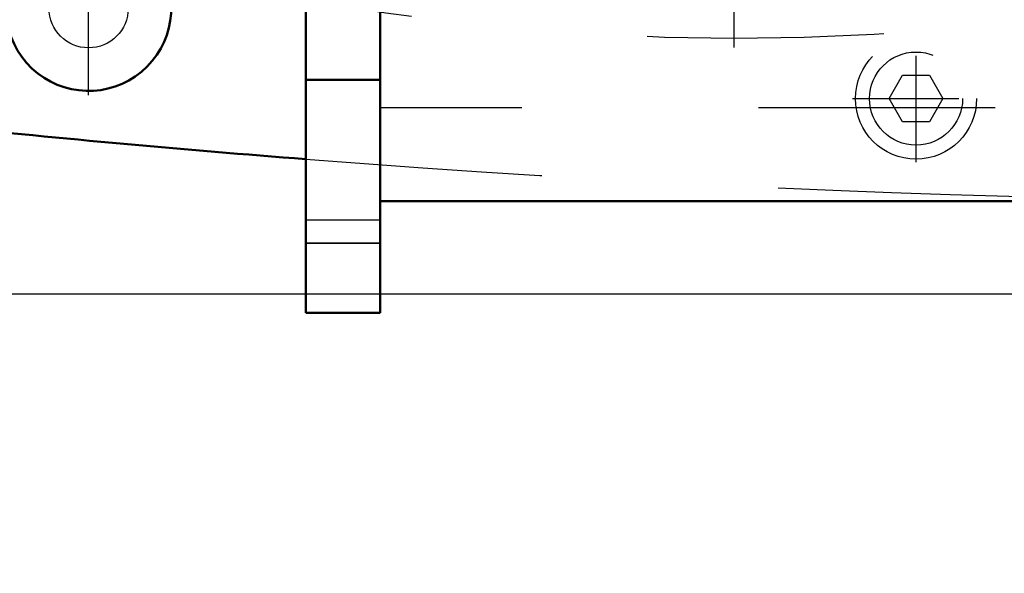
# Model space of a CAD drawing. Units: inches. Extents: x 25 to 270, y 22 to 246.
# Drawn here: x 191 to 196, y 106 to 109 of the extents above; entities that cross this region are included whole.
import ezdxf

# ---------------------------------------------------------------- set-up
doc = ezdxf.new("R2010")
doc.units = ezdxf.units.IN
doc.header["$MEASUREMENT"] = 0
doc.linetypes.add('Center', pattern=[1.5, 0.45, -0.5, 0.05, -0.5])
doc.linetypes.add('Dashed', pattern=[2, 1, -1])
for name, color, linetype, lineweight in [('AM_0', 7, 'Continuous', 50), ('AM_5', 3, 'Continuous', 25), ('AM_7', 7, 'Center', 25), ('AM_9', 6, 'Dashed', 25)]:
    doc.layers.add(name, color=color, linetype=linetype, lineweight=lineweight)
doc.dimstyles.get("Standard").update_dxf_attribs({"dimtxt": 0.18, "dimasz": 0.18, "dimexe": 0.18, "dimexo": 0.0625, "dimgap": 0.09, "dimtad": 0, "dimtih": 1, "dimtoh": 1, "dimdec": 4, "dimzin": 0, "dimdsep": 46, "dimtxsty": 'Standard', "dimcen": 0.09, "dimadec": 0, "dimazin": 0, "dimtfac": 1, "dimtdec": 4, "dimtofl": 0, "dimtmove": 0, "dimatfit": 3, "dimfxl": 0, "dimtolj": 1, "dimtzin": 0, "dimarcsym": 0})

# ---------------------------------------------------------------- blocks, each defined once
blk = doc.blocks.new('60_3737219300_TRAVEL_WHEEL_BEAM_0_in_NZPCL_1_1_GN_Wire_Rope_Hoist_900')
at = {"layer": 'AM_0'}
blk.add_line((192.970232530464, 108.0547718453253), (192.970232530464, 107.5824888053253), dxfattribs=at)
at = {"layer": 'AM_9'}
for p, q in [((192.655271890464, 116.4405988853253), (192.655271890464, 107.5824888053253)), ((192.970232530464, 115.9287878453252), (192.970232530464, 108.0547718453253)), ((192.655271890464, 108.5667408053253), (192.970232530464, 108.5667408053253)), ((255.568659730464, 108.4486305653253), (192.970232530464, 108.4486305653253)), ((197.9746870226285, 108.0549297653253), (192.970232530464, 108.0549297653253)), ((192.655271890464, 107.9761896053253), (192.969846930464, 107.9761896053253)), ((192.655271890464, 107.8777644053253), (192.969846930464, 107.8777644053253)), ((192.655271890464, 107.5824888053253), (192.969846930464, 107.5824888053253))]:
    blk.add_line(p, q, dxfattribs=at)
blk = doc.blocks.new('74_2127017120_8_2F13_M1_45_Z9_0_in_NZPCL_1_1_GN_Wire_Rope_Hoist_900')
at = {"layer": 'AM_7'}
blk.add_line((194.465910150464, 108.7043782661127), (194.465910150464, 114.4917800261127), dxfattribs=at)
at = {"layer": 'AM_9'}
blk.add_arc((194.465910150464, 118.9760321361122), 10.23228378999954, 256.7389063983774, 283.2610936016225, dxfattribs=at)
blk = doc.blocks.new('76_2227099300_SF25_0_in_NZPCL_1_1_GN_Wire_Rope_Hoist_900')
at = {"layer": 'AM_0'}
for centre, radius, start, end in [((191.737563610464, 108.8697326061127), 0.3492126099999973, 60.56647115742692, 32.83883521496486), ((197.2454226789496, 167.1082310420203), 59.05512000004888, 264.0442851860959, 265.542100300374)]:
    blk.add_arc(centre, radius, start, end, dxfattribs=at)
at = {"layer": 'AM_7'}
for p, q in [((191.737563610464, 108.5030593656127), (191.737563610464, 109.2364058466127)), ((195.233626710464, 108.2191420301126), (195.233626710464, 108.7565436221127)), ((194.964925914464, 108.4878428261127), (195.502327506464, 108.4878428261127))]:
    blk.add_line(p, q, dxfattribs=at)
at = {"layer": 'AM_9'}
for p, q in [((195.1199750790339, 108.4878428261127), (195.176800894749, 108.5862680261127)), ((195.176800894749, 108.5862680261127), (195.2904525261791, 108.5862680261127)), ((195.2904525261791, 108.5862680261127), (195.3472783418941, 108.4878428261127)), ((195.176800894749, 108.3894176261127), (195.1199750790339, 108.4878428261127)), ((195.3472783418941, 108.4878428261127), (195.2904525261791, 108.3894176261127)), ((195.2904525261791, 108.3894176261127), (195.176800894749, 108.3894176261127))]:
    blk.add_line(p, q, dxfattribs=at)
for centre, radius in [((191.737563610464, 108.8697326061126), 0.1673228400000013), ((195.233626710464, 108.4878428261127), 0.2559055200000021), ((195.233626710464, 108.4878428261127), 0.1968504000000016)]:
    blk.add_circle(centre, radius, dxfattribs=at)
blk.add_arc((197.245422678886, 167.10823104061), 59.0551199986379, 265.5421003003291, 269.3909488536811, dxfattribs=at)
blk = doc.blocks.new('78_3737220300_TRAVEL_WHEEL_BEAM_0_in_NZPCL_1_1_GN_Wire_Rope_Hoist_900')
at = {"layer": 'AM_0'}
for p, q in [((192.654886290464, 116.4405988853253), (192.654886290464, 107.5823308853252)), ((192.969846930464, 116.4405988853253), (192.969846930464, 107.5823308853252)), ((192.654886290464, 108.5665828853252), (192.969846930464, 108.5665828853252)), ((197.9743014226285, 108.0547718453252), (192.969846930464, 108.0547718453252)), ((192.654886290464, 107.5823308853252), (192.969846930464, 107.5823308853252))]:
    blk.add_line(p, q, dxfattribs=at)
at = {"layer": 'AM_9'}
for p, q in [((255.568274130464, 108.4484726453253), (192.969846930464, 108.4484726453253)), ((192.654886290464, 107.9760316853253), (192.969846930464, 107.9760316853253)), ((192.654886290464, 107.8776064853253), (192.969846930464, 107.8776064853253))]:
    blk.add_line(p, q, dxfattribs=at)
blk = doc.blocks.new('*D130')
at = {"layer": 'AM_5', "color": 0, "lineweight": -2}
for p, q in [((191.333417330464, 135.8489881653253), (163.2414173228346, 135.8489881653253)), ((163.2414173228346, 134.8489881653253), (163.2414173228346, 127.2597915750871)), ((163.2414173228346, 108.6610711753253), (163.2414173228346, 116.2502677655634)), ((200.450162130464, 107.6610711753252), (163.2414173228346, 107.6610711753253))]:
    blk.add_line(p, q, dxfattribs=at)
at = {"layer": 'AM_5', "color": 0}
for points in [[(163.4080839895013, 134.8489881653253), (163.074750656168, 134.8489881653253), (163.2414173228346, 135.8489881653253)], [(163.074750656168, 108.6610711753253), (163.4080839895013, 108.6610711753253), (163.2414173228346, 107.6610711753253)]]:
    blk.add_solid(points, dxfattribs=at)
at = {"layer": 'Defpoints', "color": 0}
for p in [(164.2414173228346, 135.8489881653253), (191.333417330464, 135.8489881653253), (200.450162130464, 107.6610711753252)]:
    blk.add_point(p, dxfattribs=at)
at = {"layer": 'AM_5', "color": 0, "insert": (163.2414173228346, 121.7550296703253), "char_height": 2, "attachment_point": 5, "rotation": 90}
blk.add_mtext("\\A1;28.19''", dxfattribs=at)
blk = doc.blocks.new('*D131')
at = {"layer": 'AM_5', "color": 0, "lineweight": -2}
for p, q in [((170.6414173228347, 119.1980790453253), (169.6414173228347, 111.5980790453252)), ((171.6414173228347, 119.1980790453253), (170.6414173228347, 119.1980790453253)), ((190.371131810464, 111.5980790453252), (169.6414173228347, 111.5980790453252)), ((169.6414173228347, 108.6610711753252), (169.6414173228347, 110.5980790453252)), ((200.450162130464, 107.6610711753252), (169.6414173228347, 107.6610711753252))]:
    blk.add_line(p, q, dxfattribs=at)
at = {"layer": 'AM_5', "color": 0}
for points in [[(169.8080839895013, 110.5980790453252), (169.474750656168, 110.5980790453252), (169.6414173228347, 111.5980790453252)], [(169.474750656168, 108.6610711753252), (169.8080839895013, 108.6610711753252), (169.6414173228347, 107.6610711753252)]]:
    blk.add_solid(points, dxfattribs=at)
at = {"layer": 'Defpoints', "color": 0}
for p in [(174.2414173228346, 111.5980790453252), (190.371131810464, 111.5980790453252), (200.450162130464, 107.6610711753252)]:
    blk.add_point(p, dxfattribs=at)
at = {"layer": 'AM_5', "color": 0, "insert": (173.2414173228346, 119.1980790453253), "char_height": 2, "attachment_point": 5, "rotation": 90}
blk.add_mtext("\\A1;3.94''", dxfattribs=at)
blk = doc.blocks.new('*D133')
at = {"layer": 'AM_5', "color": 0, "lineweight": -2}
for p, q in [((200.450162130464, 107.6610711753252), (163.2414173228346, 107.6610711753252)), ((163.2414173228346, 106.6610711753252), (163.2414173228346, 97.71320063020525)), ((163.2414173228346, 77.75580627556148), (163.2414173228346, 86.70367682068147)), ((226.827517330464, 76.75580627556148), (163.2414173228346, 76.75580627556148))]:
    blk.add_line(p, q, dxfattribs=at)
at = {"layer": 'AM_5', "color": 0}
for points in [[(163.4080839895013, 106.6610711753252), (163.074750656168, 106.6610711753252), (163.2414173228346, 107.6610711753252)], [(163.074750656168, 77.75580627556148), (163.4080839895013, 77.75580627556148), (163.2414173228346, 76.75580627556148)]]:
    blk.add_solid(points, dxfattribs=at)
at = {"layer": 'Defpoints', "color": 0}
for p in [(164.2414173228346, 107.6610711753252), (200.450162130464, 107.6610711753252), (226.827517330464, 76.75580627556148)]:
    blk.add_point(p, dxfattribs=at)
at = {"layer": 'AM_5', "color": 0, "insert": (163.2414173228346, 92.20843872544336), "char_height": 2, "attachment_point": 5, "rotation": 90}
blk.add_mtext("\\A1;30.91''", dxfattribs=at)

msp = doc.modelspace()

# ---------------------------------------------------------------- block references
for name in ['78_3737220300_TRAVEL_WHEEL_BEAM_0_in_NZPCL_1_1_GN_Wire_Rope_Hoist_900', '60_3737219300_TRAVEL_WHEEL_BEAM_0_in_NZPCL_1_1_GN_Wire_Rope_Hoist_900', '76_2227099300_SF25_0_in_NZPCL_1_1_GN_Wire_Rope_Hoist_900', '74_2127017120_8_2F13_M1_45_Z9_0_in_NZPCL_1_1_GN_Wire_Rope_Hoist_900']:
    msp.add_blockref(name, (0, 0))

# ---------------------------------------------------------------- dimensions: what is measured, and where the dimension line sits
at = {"layer": 'AM_5'}
for base, p1, p2, text, picture, middle in [((163.2414173228346, 135.8489881653253), (200.450162130464, 107.6610711753252), (191.333417330464, 135.8489881653253), "28.19''", '*D130', (163.2414173228346, 121.7550296703253)), ((169.6414173228347, 111.5980790453252), (200.450162130464, 107.6610711753252), (190.371131810464, 111.5980790453252), "3.94''", '*D131', (173.2414173228346, 119.1980790453253)), ((163.2414173228346, 107.6610711753252), (226.827517330464, 76.75580627556148), (200.450162130464, 107.6610711753252), "30.91''", '*D133', (163.2414173228346, 92.20843872544336))]:
    dim = msp.add_linear_dim(base=base, p1=p1, p2=p2, angle=90, text=text, dimstyle='Standard', override={"dimtxt": 2, "dimasz": 1, "dimexe": 0, "dimexo": 0, "dimgap": 0.6}, dxfattribs=at)
    dim.commit()
    dim.dimension.update_dxf_attribs({"geometry": picture, "text_midpoint": middle, "dimtype": 160, "text_rotation": 90})

doc.saveas('drawing.dxf')
